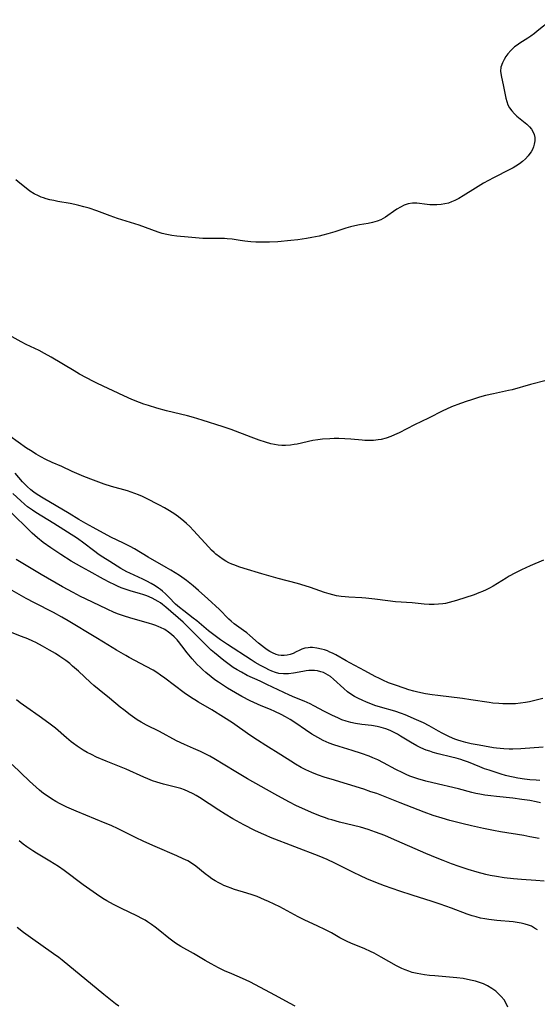
# Model space of a CAD drawing. Units: inches. Extents: x 2049713 to 2055133, y 205883 to 211330.
# Drawn here: x 2050010 to 2050103, y 206805 to 206981 of the extents above; entities that cross this region are included whole.
import ezdxf

# ---------------------------------------------------------------- set-up
doc = ezdxf.new("R2010")
doc.units = ezdxf.units.IN
doc.header["$MEASUREMENT"] = 0
doc.layers.add('c_34_T13S_R18E', color=233, linetype='Continuous')

msp = doc.modelspace()

# ---------------------------------------------------------------- linework, layer by layer
at = {"layer": 'c_34_T13S_R18E'}
for points, elevation in [([(2050103.22, 206845.09), (2050102.57, 206845.12), (2050101.42, 206845.21), (2050100.49, 206845.31), (2050099.29, 206845.48), (2050098.46, 206845.64), (2050097.84, 206845.77), (2050097.06, 206845.98), (2050096.29, 206846.2), (2050094.13, 206846.89), (2050093.34, 206847.17), (2050092.49, 206847.5), (2050090.44, 206848.34), (2050089.59, 206848.66), (2050089.07, 206848.83), (2050088.29, 206849.06), (2050087.5, 206849.26), (2050085.05, 206849.84), (2050084.13, 206850.09), (2050083.55, 206850.28), (2050082.93, 206850.5), (2050081.94, 206850.92), (2050081.23, 206851.28), (2050080.09, 206851.92), (2050078.33, 206852.99), (2050077.77, 206853.32), (2050077.2, 206853.62), (2050076.46, 206853.97), (2050075.68, 206854.29), (2050074.89, 206854.54), (2050074.14, 206854.72), (2050073.11, 206854.89), (2050071.41, 206855.09), (2050070.27, 206855.26), (2050069.43, 206855.44), (2050068.61, 206855.66), (2050067.86, 206855.92), (2050067.22, 206856.18), (2050066.03, 206856.74), (2050064.72, 206857.42), (2050062.86, 206858.43), (2050062.2, 206858.75), (2050061.12, 206859.23), (2050059.47, 206859.9), (2050058.47, 206860.34), (2050054.43, 206862.22), (2050053.25, 206862.79), (2050050.96, 206863.84), (2050049.89, 206864.4), (2050049.17, 206864.82), (2050048.46, 206865.28), (2050047.49, 206865.96), (2050046.76, 206866.52), (2050045.12, 206867.87), (2050044.52, 206868.38), (2050043.54, 206869.29), (2050040.59, 206872.3), (2050039.5, 206873.36), (2050036.39, 206876.05), (2050035.82, 206876.51), (2050035.44, 206876.79), (2050035.04, 206877.05), (2050034.51, 206877.36), (2050033.95, 206877.64), (2050033, 206878.05), (2050032.3, 206878.3), (2050031.86, 206878.43), (2050030.06, 206878.93), (2050029.15, 206879.23), (2050028.45, 206879.5), (2050027.8, 206879.77), (2050027.17, 206880.06), (2050026.41, 206880.44), (2050025.27, 206881.04), (2050022.68, 206882.45), (2050021.4, 206883.16), (2050019.5, 206884.27), (2050017.66, 206885.42), (2050015.86, 206886.61), (2050014.51, 206887.58), (2050013.48, 206888.41), (2050012.53, 206889.26), (2050008.31, 206893.43)], 976), ([(2050103.07, 206834.72), (2050101.42, 206835.03), (2050100.34, 206835.22), (2050096.17, 206835.88), (2050094.94, 206836.11), (2050093.16, 206836.47), (2050091.03, 206836.94), (2050089.25, 206837.37), (2050087.15, 206837.91), (2050085.79, 206838.31), (2050084.14, 206838.83), (2050082.55, 206839.39), (2050078.28, 206841.06), (2050075.59, 206842.15), (2050074.09, 206842.72), (2050073.05, 206843.07), (2050071.75, 206843.49), (2050065.91, 206845.29), (2050064.86, 206845.63), (2050063.51, 206846.1), (2050062.51, 206846.5), (2050061.42, 206846.99), (2050060.6, 206847.41), (2050059.54, 206848), (2050058.74, 206848.5), (2050056.96, 206849.65), (2050054.28, 206851.31), (2050052.78, 206852.27), (2050051.43, 206853.19), (2050048.34, 206855.34), (2050046.71, 206856.41), (2050044.62, 206857.7), (2050042.21, 206859.06), (2050041.56, 206859.45), (2050040.97, 206859.83), (2050039.68, 206860.73), (2050036.25, 206863.34), (2050035.47, 206863.91), (2050034.78, 206864.36), (2050034.12, 206864.77), (2050032.92, 206865.44), (2050029.88, 206867.02), (2050029.25, 206867.38), (2050027.58, 206868.37), (2050025.29, 206869.8), (2050023.9, 206870.64), (2050018.98, 206873.57), (2050017.8, 206874.25), (2050016.33, 206875.06), (2050012.95, 206876.8), (2050011.46, 206877.6), (2050008.54, 206879.26)], 972)]:
    msp.add_lwpolyline(points, dxfattribs=dict(at, elevation=elevation))
for points in [[(2050105.28, 206981, 986), (2050102.73, 206978.92, 986), (2050102.24, 206978.52, 986), (2050101.6, 206978.06, 986), (2050101.04, 206977.67, 986), (2050099.61, 206976.78, 986), (2050099.14, 206976.46, 986), (2050098.69, 206976.12, 986), (2050098.33, 206975.81, 986), (2050098, 206975.49, 986), (2050097.5, 206974.91, 986), (2050097.15, 206974.42, 986), (2050096.84, 206973.91, 986), (2050096.52, 206973.29, 986), (2050096.26, 206972.52, 986), (2050096.19, 206971.8, 986), (2050096.29, 206971, 986), (2050096.73, 206969.03, 986), (2050096.99, 206967.57, 986), (2050097.12, 206966.97, 986), (2050097.29, 206966.37, 986), (2050097.52, 206965.81, 986), (2050097.81, 206965.27, 986), (2050098.21, 206964.69, 986), (2050098.66, 206964.15, 986), (2050099.09, 206963.74, 986), (2050099.69, 206963.26, 986), (2050100.31, 206962.8, 986), (2050100.91, 206962.33, 986), (2050101.37, 206961.86, 986), (2050101.7, 206961.44, 986), (2050101.97, 206960.99, 986), (2050102.19, 206960.47, 986), (2050102.31, 206959.92, 986), (2050102.32, 206959.34, 986), (2050102.22, 206958.75, 986), (2050102.07, 206958.29, 986), (2050101.87, 206957.82, 986), (2050101.63, 206957.37, 986), (2050101.43, 206957.06, 986), (2050101.13, 206956.66, 986), (2050100.66, 206956.14, 986), (2050100.13, 206955.67, 986), (2050099.55, 206955.23, 986), (2050098.92, 206954.82, 986), (2050098.46, 206954.55, 986), (2050097.86, 206954.22, 986), (2050094.96, 206952.74, 986), (2050093.17, 206951.78, 986), (2050091.69, 206950.91, 986), (2050089.51, 206949.53, 986), (2050088.71, 206949.05, 986), (2050088, 206948.68, 986), (2050087.44, 206948.43, 986), (2050086.87, 206948.23, 986), (2050086.26, 206948.08, 986), (2050085.56, 206947.97, 986), (2050084.83, 206947.92, 986), (2050084.1, 206947.92, 986), (2050083.54, 206947.94, 986), (2050083.07, 206947.98, 986), (2050081.21, 206948.2, 986), (2050080.45, 206948.2, 986), (2050079.68, 206948.07, 986), (2050078.97, 206947.84, 986), (2050078.29, 206947.52, 986), (2050077.67, 206947.15, 986), (2050077.04, 206946.72, 986), (2050076.05, 206945.99, 986), (2050075.66, 206945.73, 986), (2050075.23, 206945.48, 986), (2050074.79, 206945.25, 986), (2050074.14, 206944.99, 986), (2050073.3, 206944.75, 986), (2050072.53, 206944.6, 986), (2050070.97, 206944.34, 986), (2050070.16, 206944.16, 986), (2050069.36, 206943.96, 986), (2050068.55, 206943.74, 986), (2050066.6, 206943.1, 986), (2050065.33, 206942.71, 986), (2050064.47, 206942.49, 986), (2050063.81, 206942.34, 986), (2050062.51, 206942.08, 986), (2050061.52, 206941.91, 986), (2050059.96, 206941.68, 986), (2050058.75, 206941.53, 986), (2050056.4, 206941.32, 986), (2050054.95, 206941.25, 986), (2050053.94, 206941.23, 986), (2050052.48, 206941.25, 986), (2050051.59, 206941.3, 986), (2050051.05, 206941.34, 986), (2050050.52, 206941.4, 986), (2050049.69, 206941.52, 986), (2050048.24, 206941.76, 986), (2050047.36, 206941.87, 986), (2050046.89, 206941.9, 986), (2050046.42, 206941.91, 986), (2050044.33, 206941.88, 986), (2050043.75, 206941.89, 986), (2050043, 206941.92, 986), (2050040.4, 206942.12, 986), (2050038.36, 206942.33, 986), (2050037.48, 206942.46, 986), (2050036.6, 206942.61, 986), (2050035.74, 206942.82, 986), (2050035.03, 206943.04, 986), (2050031.62, 206944.26, 986), (2050027.77, 206945.5, 986), (2050026.48, 206945.95, 986), (2050024.08, 206946.84, 986), (2050022.68, 206947.31, 986), (2050021.78, 206947.58, 986), (2050020.88, 206947.82, 986), (2050020.15, 206947.99, 986), (2050019.34, 206948.15, 986), (2050017.09, 206948.53, 986), (2050016.39, 206948.67, 986), (2050015.7, 206948.82, 986), (2050015.02, 206949, 986), (2050014.58, 206949.14, 986), (2050014.11, 206949.31, 986), (2050013.65, 206949.51, 986)], [(2050013.65, 206949.51, 986), (2050012.89, 206949.89, 986), (2050012.14, 206950.37, 986), (2050011.43, 206950.89, 986), (2050010.35, 206951.77, 986), (2050009.63, 206952.39, 986)], [(2050104.35, 206916.55, 984), (2050101.53, 206915.82, 984), (2050098.28, 206914.88, 984), (2050097.62, 206914.72, 984), (2050094.95, 206914.17, 984), (2050093.49, 206913.83, 984), (2050092.46, 206913.54, 984), (2050090.84, 206913.04, 984), (2050090.24, 206912.85, 984), (2050089.01, 206912.43, 984), (2050087.45, 206911.82, 984), (2050086.51, 206911.41, 984), (2050085.86, 206911.11, 984), (2050083.3, 206909.81, 984), (2050080.8, 206908.6, 984), (2050078.09, 206907.19, 984), (2050077.26, 206906.8, 984), (2050076.6, 206906.53, 984), (2050075.74, 206906.25, 984), (2050074.86, 206906.02, 984), (2050074.34, 206905.93, 984), (2050073.52, 206905.83, 984), (2050072.73, 206905.8, 984), (2050071.93, 206905.82, 984), (2050071.45, 206905.85, 984), (2050069.44, 206906.05, 984), (2050068.38, 206906.12, 984), (2050067.29, 206906.15, 984), (2050066.48, 206906.15, 984), (2050065.67, 206906.12, 984), (2050064.39, 206906.03, 984), (2050063.54, 206905.93, 984), (2050062.69, 206905.8, 984), (2050059.87, 206905.17, 984), (2050059.35, 206905.08, 984), (2050058.68, 206904.99, 984), (2050057.77, 206904.93, 984), (2050057.13, 206904.93, 984), (2050056.48, 206904.97, 984), (2050055.82, 206905.07, 984), (2050055.16, 206905.21, 984), (2050054.19, 206905.49, 984), (2050053.1, 206905.86, 984), (2050051.63, 206906.4, 984), (2050048.1, 206907.78, 984), (2050046.66, 206908.27, 984), (2050042.9, 206909.44, 984), (2050041.36, 206909.9, 984), (2050040.26, 206910.19, 984), (2050036.5, 206911.11, 984), (2050034.78, 206911.58, 984), (2050033.31, 206912.04, 984), (2050032.49, 206912.32, 984), (2050031.68, 206912.62, 984), (2050030.34, 206913.16, 984), (2050028.9, 206913.81, 984), (2050024.22, 206916.01, 984), (2050023.47, 206916.37, 984), (2050022.25, 206917.01, 984), (2050020.99, 206917.69, 984), (2050020.04, 206918.23, 984), (2050015.93, 206920.68, 984), (2050014.73, 206921.37, 984), (2050013.75, 206921.89, 984), (2050011.48, 206922.98, 984), (2050010.57, 206923.44, 984), (2050006.07, 206925.88, 984)], [(2050103.88, 206884.43, 982), (2050101.49, 206883.4, 982), (2050099.96, 206882.68, 982), (2050098.75, 206882.09, 982), (2050097.74, 206881.55, 982), (2050097.17, 206881.22, 982), (2050094.85, 206879.78, 982), (2050094.22, 206879.43, 982), (2050093.6, 206879.11, 982), (2050092.96, 206878.82, 982), (2050092.32, 206878.57, 982), (2050091.46, 206878.26, 982), (2050088.33, 206877.23, 982), (2050087.67, 206877.03, 982), (2050087.02, 206876.85, 982), (2050086.35, 206876.7, 982), (2050085.89, 206876.63, 982), (2050085.13, 206876.55, 982), (2050084.36, 206876.52, 982), (2050083.42, 206876.53, 982), (2050082.55, 206876.59, 982), (2050080.4, 206876.78, 982), (2050077.43, 206877, 982), (2050076.03, 206877.15, 982), (2050073.71, 206877.44, 982), (2050072.1, 206877.62, 982), (2050071.41, 206877.68, 982), (2050069.11, 206877.81, 982), (2050068.44, 206877.86, 982), (2050067.74, 206877.94, 982), (2050066.88, 206878.08, 982), (2050066.22, 206878.23, 982), (2050065.55, 206878.4, 982), (2050064.76, 206878.65, 982), (2050062.24, 206879.56, 982), (2050061.28, 206879.87, 982), (2050059.9, 206880.26, 982), (2050056.46, 206881.13, 982), (2050053.55, 206881.97, 982), (2050050.39, 206882.95, 982), (2050049.45, 206883.25, 982), (2050048.72, 206883.52, 982), (2050048.18, 206883.74, 982), (2050047.65, 206883.98, 982), (2050047.14, 206884.24, 982), (2050046.65, 206884.53, 982), (2050045.97, 206885.01, 982), (2050045.32, 206885.53, 982), (2050045.01, 206885.8, 982), (2050044.59, 206886.2, 982), (2050044.06, 206886.75, 982), (2050041.32, 206889.76, 982), (2050040.67, 206890.43, 982), (2050040.08, 206890.99, 982), (2050039.59, 206891.41, 982), (2050038.68, 206892.15, 982), (2050037.81, 206892.76, 982), (2050036.77, 206893.42, 982), (2050036.18, 206893.76, 982), (2050035.27, 206894.26, 982), (2050032.84, 206895.5, 982), (2050032.26, 206895.78, 982), (2050031.53, 206896.11, 982), (2050030.89, 206896.36, 982), (2050029.57, 206896.8, 982), (2050026.68, 206897.62, 982), (2050025.36, 206898.04, 982), (2050023.46, 206898.72, 982), (2050021.78, 206899.37, 982), (2050020.49, 206899.9, 982), (2050019.66, 206900.27, 982), (2050017.81, 206901.14, 982), (2050016.11, 206901.9, 982), (2050014.97, 206902.44, 982), (2050014.07, 206902.9, 982), (2050013.24, 206903.36, 982), (2050012.21, 206904, 982), (2050011.53, 206904.47, 982), (2050007.04, 206907.68, 982)], [(2050103.72, 206859.71, 980), (2050102.56, 206859.4, 980), (2050101.38, 206859.14, 980), (2050100.64, 206859, 980), (2050099.75, 206858.88, 980), (2050098.85, 206858.79, 980), (2050098, 206858.75, 980), (2050097.3, 206858.74, 980), (2050096.59, 206858.76, 980), (2050095.89, 206858.8, 980), (2050094.83, 206858.9, 980), (2050094.13, 206859, 980), (2050090.91, 206859.5, 980), (2050089.39, 206859.72, 980), (2050084.99, 206860.24, 980), (2050083.95, 206860.38, 980), (2050082.81, 206860.58, 980), (2050081.42, 206860.87, 980), (2050080.73, 206861.04, 980), (2050079.81, 206861.29, 980), (2050078.95, 206861.56, 980), (2050077.41, 206862.08, 980), (2050076.19, 206862.54, 980), (2050075.19, 206862.97, 980), (2050074.55, 206863.27, 980), (2050073.79, 206863.65, 980), (2050071.97, 206864.67, 980), (2050069.24, 206866.09, 980), (2050068.61, 206866.43, 980), (2050066.77, 206867.5, 980), (2050066.18, 206867.8, 980), (2050065.72, 206868.02, 980), (2050065.26, 206868.21, 980), (2050064.72, 206868.4, 980), (2050064.19, 206868.55, 980), (2050063.38, 206868.73, 980), (2050062.62, 206868.81, 980), (2050062.2, 206868.81, 980), (2050061.8, 206868.78, 980), (2050061.23, 206868.7, 980), (2050060.71, 206868.56, 980), (2050060.2, 206868.32, 980), (2050059.7, 206868.04, 980), (2050059.14, 206867.75, 980), (2050058.59, 206867.56, 980), (2050058.08, 206867.44, 980), (2050057.55, 206867.39, 980), (2050057.01, 206867.39, 980), (2050056.54, 206867.46, 980), (2050056.12, 206867.57, 980), (2050055.43, 206867.86, 980), (2050054.96, 206868.12, 980), (2050054.49, 206868.43, 980), (2050054.01, 206868.79, 980), (2050053.52, 206869.17, 980), (2050052.97, 206869.63, 980), (2050051.42, 206871, 980), (2050050.87, 206871.45, 980), (2050050.3, 206871.88, 980), (2050048.62, 206873.08, 980), (2050048.06, 206873.52, 980), (2050047.66, 206873.88, 980), (2050047.22, 206874.33, 980), (2050046.35, 206875.25, 980), (2050045.96, 206875.63, 980), (2050043.91, 206877.5, 980), (2050042.26, 206879.04, 980), (2050041.28, 206879.87, 980), (2050040.69, 206880.34, 980), (2050040.09, 206880.79, 980), (2050038.82, 206881.67, 980), (2050037.32, 206882.62, 980), (2050036.47, 206883.13, 980), (2050033.24, 206884.96, 980), (2050030.78, 206886.44, 980), (2050030.03, 206886.87, 980), (2050028.87, 206887.47, 980), (2050026.58, 206888.55, 980), (2050023.42, 206890.24, 980), (2050022.09, 206890.97, 980), (2050020.89, 206891.68, 980), (2050019.12, 206892.79, 980), (2050014.49, 206895.48, 980), (2050013.41, 206896.17, 980), (2050012.83, 206896.58, 980), (2050012.27, 206897.01, 980), (2050011.65, 206897.57, 980), (2050011.39, 206897.83, 980), (2050010.83, 206898.45, 980), (2050009.51, 206899.96, 980)], [(2050103.83, 206851, 978), (2050099.79, 206850.73, 978), (2050098.4, 206850.68, 978), (2050097.74, 206850.67, 978), (2050096.8, 206850.71, 978), (2050096.13, 206850.76, 978), (2050095.47, 206850.83, 978), (2050094.91, 206850.91, 978), (2050093.32, 206851.18, 978), (2050092.38, 206851.36, 978), (2050090.92, 206851.64, 978), (2050089.99, 206851.86, 978), (2050089.14, 206852.09, 978), (2050088.59, 206852.27, 978), (2050088.04, 206852.48, 978), (2050087.07, 206852.89, 978), (2050085.79, 206853.52, 978), (2050085.1, 206853.89, 978), (2050083.44, 206854.83, 978), (2050082.43, 206855.35, 978), (2050081.2, 206855.93, 978), (2050079.18, 206856.8, 978), (2050078.52, 206857.05, 978), (2050077.29, 206857.47, 978), (2050074.74, 206858.17, 978), (2050073.76, 206858.48, 978), (2050073, 206858.77, 978), (2050072.24, 206859.08, 978), (2050071.48, 206859.41, 978), (2050070.81, 206859.73, 978), (2050070.12, 206860.1, 978), (2050069.47, 206860.5, 978), (2050068.85, 206860.93, 978), (2050068.17, 206861.5, 978), (2050066.38, 206863.16, 978), (2050065.81, 206863.62, 978), (2050065.42, 206863.89, 978), (2050064.98, 206864.14, 978), (2050064.55, 206864.34, 978), (2050064.1, 206864.49, 978), (2050063.51, 206864.64, 978), (2050062.97, 206864.71, 978), (2050062.43, 206864.74, 978), (2050061.95, 206864.71, 978), (2050061.47, 206864.66, 978), (2050060.87, 206864.56, 978), (2050059.19, 206864.25, 978), (2050058.31, 206864.13, 978), (2050057.43, 206864.11, 978), (2050056.59, 206864.21, 978), (2050056.02, 206864.35, 978), (2050055.31, 206864.61, 978), (2050054.79, 206864.85, 978), (2050054.26, 206865.11, 978), (2050053.34, 206865.6, 978), (2050052.37, 206866.16, 978), (2050051.62, 206866.62, 978), (2050047.44, 206869.34, 978), (2050046.18, 206870.2, 978), (2050045.19, 206870.91, 978), (2050044.05, 206871.8, 978), (2050041.92, 206873.58, 978), (2050041.3, 206874.08, 978), (2050039.59, 206875.35, 978), (2050038.82, 206875.95, 978), (2050038.16, 206876.55, 978), (2050036.92, 206877.85, 978), (2050036.37, 206878.39, 978), (2050035.79, 206878.9, 978), (2050035.44, 206879.18, 978), (2050035.12, 206879.42, 978), (2050034.47, 206879.87, 978), (2050033.79, 206880.28, 978), (2050033.02, 206880.7, 978), (2050032.32, 206881.04, 978), (2050030, 206882.08, 978), (2050029.42, 206882.37, 978), (2050028.38, 206882.96, 978), (2050026.41, 206884.17, 978), (2050025.14, 206884.97, 978), (2050024.51, 206885.39, 978), (2050023.5, 206886.13, 978), (2050021.75, 206887.46, 978), (2050020.6, 206888.28, 978), (2050016.42, 206890.98, 978), (2050013.19, 206892.96, 978), (2050012.57, 206893.36, 978), (2050011.71, 206893.98, 978), (2050011.14, 206894.44, 978), (2050010.49, 206895.02, 978), (2050009.09, 206896.33, 978)], [(2050103.3, 206841.1, 974), (2050102.57, 206841.25, 974), (2050101.41, 206841.47, 974), (2050100, 206841.7, 974), (2050098.4, 206841.91, 974), (2050095.44, 206842.2, 974), (2050094.46, 206842.31, 974), (2050093.4, 206842.46, 974), (2050092.49, 206842.62, 974), (2050091.8, 206842.77, 974), (2050091.06, 206842.95, 974), (2050088.67, 206843.59, 974), (2050084.07, 206844.63, 974), (2050082.87, 206844.94, 974), (2050081.44, 206845.36, 974), (2050080.51, 206845.67, 974), (2050079.99, 206845.87, 974), (2050079.34, 206846.14, 974), (2050078.71, 206846.42, 974), (2050077.51, 206847.03, 974), (2050075.31, 206848.23, 974), (2050074.25, 206848.75, 974), (2050073.4, 206849.13, 974), (2050072.72, 206849.4, 974), (2050071.36, 206849.89, 974), (2050069.71, 206850.41, 974), (2050067.36, 206851.13, 974), (2050066.4, 206851.45, 974), (2050065.55, 206851.76, 974), (2050065.02, 206851.98, 974), (2050064.51, 206852.22, 974), (2050063.56, 206852.72, 974), (2050062.5, 206853.36, 974), (2050061.36, 206854.12, 974), (2050059.64, 206855.32, 974), (2050058.61, 206855.97, 974), (2050057.78, 206856.45, 974), (2050057.02, 206856.86, 974), (2050055.87, 206857.41, 974), (2050055.11, 206857.73, 974), (2050053.43, 206858.41, 974), (2050052.78, 206858.7, 974), (2050051.47, 206859.3, 974), (2050050, 206860.06, 974), (2050048.84, 206860.72, 974), (2050047.4, 206861.59, 974), (2050045.82, 206862.61, 974), (2050045.16, 206863.08, 974), (2050044.51, 206863.57, 974), (2050043.52, 206864.37, 974), (2050043.02, 206864.82, 974), (2050042.54, 206865.29, 974), (2050042.03, 206865.81, 974), (2050041.11, 206866.82, 974), (2050040.22, 206867.9, 974), (2050039.29, 206869.14, 974), (2050038.69, 206869.9, 974), (2050038.44, 206870.19, 974), (2050037.92, 206870.74, 974), (2050037.43, 206871.18, 974), (2050036.9, 206871.58, 974), (2050036.2, 206872.03, 974), (2050035.45, 206872.42, 974), (2050035.18, 206872.54, 974), (2050034.59, 206872.78, 974), (2050034.07, 206872.95, 974), (2050033.33, 206873.17, 974), (2050030.18, 206874.04, 974), (2050028.86, 206874.46, 974), (2050027.93, 206874.8, 974), (2050027.2, 206875.1, 974), (2050025.9, 206875.68, 974), (2050022.03, 206877.53, 974), (2050021.17, 206877.96, 974), (2050019.86, 206878.63, 974), (2050017.92, 206879.69, 974), (2050014.14, 206881.88, 974), (2050009.67, 206884.53, 974)], [(2050103.96, 206827.06, 970), (2050102.5, 206827.19, 970), (2050099.94, 206827.38, 970), (2050098.48, 206827.5, 970), (2050096.85, 206827.69, 970), (2050095.47, 206827.89, 970), (2050094.33, 206828.11, 970), (2050093.57, 206828.28, 970), (2050092.04, 206828.68, 970), (2050090.43, 206829.17, 970), (2050088.8, 206829.71, 970), (2050087.43, 206830.2, 970), (2050085.97, 206830.75, 970), (2050084.86, 206831.2, 970), (2050082.84, 206832.05, 970), (2050076.74, 206834.73, 970), (2050075.52, 206835.23, 970), (2050073.87, 206835.86, 970), (2050072.56, 206836.31, 970), (2050071.15, 206836.74, 970), (2050069.94, 206837.05, 970), (2050067.41, 206837.65, 970), (2050066.07, 206838.01, 970), (2050065.51, 206838.17, 970), (2050064.76, 206838.43, 970), (2050064.02, 206838.7, 970), (2050062.41, 206839.37, 970), (2050061.26, 206839.87, 970), (2050059.77, 206840.56, 970), (2050058.37, 206841.27, 970), (2050055.86, 206842.63, 970), (2050051.02, 206845.36, 970), (2050048.91, 206846.6, 970), (2050044.97, 206849, 970), (2050044.27, 206849.4, 970), (2050043.45, 206849.83, 970), (2050042.6, 206850.25, 970), (2050041.37, 206850.8, 970), (2050039.73, 206851.5, 970), (2050038.3, 206852.17, 970), (2050035.26, 206853.8, 970), (2050032.98, 206854.93, 970), (2050032, 206855.48, 970), (2050031.3, 206855.93, 970), (2050030.06, 206856.78, 970), (2050028.88, 206857.67, 970), (2050028.24, 206858.19, 970), (2050026.33, 206859.78, 970), (2050024.52, 206861.26, 970), (2050023.57, 206862.06, 970), (2050022.97, 206862.6, 970), (2050020.83, 206864.58, 970), (2050019.76, 206865.52, 970), (2050019.23, 206865.96, 970), (2050018.54, 206866.49, 970), (2050017.5, 206867.23, 970), (2050016.67, 206867.76, 970), (2050015.65, 206868.38, 970), (2050014.39, 206869.08, 970), (2050013.18, 206869.7, 970), (2050012.63, 206869.97, 970), (2050011.74, 206870.36, 970), (2050010.64, 206870.81, 970), (2050008.96, 206871.46, 970)], [(2050102.81, 206818.37, 968), (2050102.28, 206818.71, 968), (2050101.69, 206819.02, 968), (2050101.21, 206819.22, 968), (2050100.61, 206819.41, 968), (2050099.89, 206819.58, 968), (2050099.16, 206819.71, 968), (2050098.46, 206819.79, 968), (2050095.52, 206820.04, 968), (2050094.11, 206820.21, 968), (2050093.36, 206820.33, 968), (2050092.58, 206820.49, 968), (2050091.84, 206820.68, 968), (2050091.11, 206820.9, 968), (2050090.21, 206821.21, 968), (2050087.43, 206822.27, 968), (2050085.42, 206822.99, 968), (2050083.99, 206823.46, 968), (2050080.42, 206824.59, 968), (2050078.22, 206825.32, 968), (2050075.46, 206826.26, 968), (2050073.91, 206826.85, 968), (2050072.29, 206827.51, 968), (2050071.17, 206828.02, 968), (2050069.95, 206828.62, 968), (2050066.62, 206830.29, 968), (2050065.24, 206830.95, 968), (2050063.8, 206831.54, 968), (2050059.44, 206833.2, 968), (2050055.11, 206834.91, 968), (2050054.35, 206835.21, 968), (2050053.49, 206835.58, 968), (2050052.33, 206836.14, 968), (2050050.36, 206837.15, 968), (2050048.4, 206838.23, 968), (2050047.01, 206839.07, 968), (2050045.86, 206839.79, 968), (2050042.43, 206842.04, 968), (2050041.85, 206842.39, 968), (2050041.27, 206842.71, 968), (2050040.41, 206843.11, 968), (2050039.74, 206843.38, 968), (2050039.06, 206843.61, 968), (2050038.34, 206843.83, 968), (2050035.99, 206844.43, 968), (2050034.77, 206844.78, 968), (2050034.05, 206845.03, 968), (2050033.21, 206845.35, 968), (2050032.5, 206845.65, 968), (2050029.29, 206847.1, 968), (2050025.76, 206848.52, 968), (2050024.03, 206849.26, 968), (2050023.11, 206849.7, 968), (2050022.38, 206850.08, 968), (2050021.66, 206850.49, 968), (2050021.12, 206850.83, 968), (2050020.59, 206851.18, 968), (2050019.9, 206851.68, 968), (2050019.48, 206852, 968), (2050018.68, 206852.67, 968), (2050016.69, 206854.4, 968), (2050015.5, 206855.33, 968), (2050013.79, 206856.56, 968), (2050011.55, 206858.09, 968), (2050010.4, 206858.94, 968), (2050009.72, 206859.49, 968)], [(2050097.47, 206804.55, 966), (2050097.2, 206805.23, 966), (2050096.82, 206805.87, 966), (2050096.31, 206806.5, 966), (2050095.72, 206807.09, 966), (2050095.32, 206807.42, 966), (2050094.62, 206807.92, 966), (2050093.88, 206808.37, 966), (2050093.12, 206808.72, 966), (2050092.42, 206808.99, 966), (2050091.74, 206809.2, 966), (2050090.85, 206809.42, 966), (2050089.5, 206809.67, 966), (2050088.37, 206809.8, 966), (2050084.43, 206810.15, 966), (2050083.48, 206810.24, 966), (2050082.61, 206810.35, 966), (2050081.95, 206810.45, 966), (2050081.29, 206810.57, 966), (2050080.42, 206810.79, 966), (2050079.79, 206810.99, 966), (2050079.18, 206811.22, 966), (2050078.57, 206811.48, 966), (2050077.59, 206811.96, 966), (2050074.86, 206813.53, 966), (2050073.64, 206814.19, 966), (2050072.96, 206814.53, 966), (2050071.92, 206815, 966), (2050069.47, 206816.02, 966), (2050068.8, 206816.31, 966), (2050068.29, 206816.55, 966), (2050067.47, 206816.98, 966), (2050065.97, 206817.82, 966), (2050064.8, 206818.45, 966), (2050063.55, 206819.07, 966), (2050061.14, 206820.19, 966), (2050060.06, 206820.72, 966), (2050056.74, 206822.48, 966), (2050055.77, 206822.97, 966), (2050054.76, 206823.45, 966), (2050054.04, 206823.77, 966), (2050052.71, 206824.32, 966), (2050051.8, 206824.65, 966), (2050050.87, 206824.95, 966), (2050048.67, 206825.62, 966), (2050047.9, 206825.87, 966), (2050047.58, 206825.99, 966), (2050046.78, 206826.33, 966), (2050046.32, 206826.54, 966), (2050045.87, 206826.78, 966), (2050045.24, 206827.13, 966), (2050044.63, 206827.52, 966), (2050044.1, 206827.89, 966), (2050043.44, 206828.39, 966), (2050041.75, 206829.76, 966), (2050040.99, 206830.3, 966), (2050040.34, 206830.69, 966), (2050039.52, 206831.1, 966), (2050038.36, 206831.62, 966), (2050034.47, 206833.27, 966), (2050032.47, 206834.16, 966), (2050030.98, 206834.86, 966), (2050028.5, 206836.15, 966), (2050027.89, 206836.45, 966), (2050026.66, 206837.01, 966), (2050025.57, 206837.46, 966), (2050020.39, 206839.58, 966), (2050018.72, 206840.3, 966), (2050017.54, 206840.88, 966), (2050016.77, 206841.32, 966), (2050016.01, 206841.78, 966), (2050015.18, 206842.33, 966), (2050014.58, 206842.76, 966), (2050013.82, 206843.35, 966), (2050013.22, 206843.86, 966), (2050012.03, 206844.95, 966), (2050008.96, 206847.92, 966)], [(2050059.52, 206804.77, 964), (2050058.48, 206805.28, 964), (2050056.01, 206806.64, 964), (2050051.41, 206809.07, 964), (2050050.75, 206809.4, 964), (2050049.58, 206809.93, 964), (2050047.77, 206810.68, 964), (2050047.01, 206811.03, 964), (2050045.81, 206811.61, 964), (2050044.49, 206812.3, 964), (2050043.43, 206812.9, 964), (2050041.33, 206814.14, 964), (2050039.1, 206815.4, 964), (2050038.15, 206815.99, 964), (2050037.39, 206816.53, 964), (2050036.93, 206816.89, 964), (2050035.36, 206818.18, 964), (2050034.5, 206818.86, 964), (2050033.83, 206819.35, 964), (2050033.14, 206819.81, 964), (2050032.69, 206820.09, 964), (2050032.22, 206820.37, 964), (2050031.22, 206820.9, 964), (2050028.49, 206822.2, 964), (2050027.07, 206822.91, 964), (2050025.85, 206823.59, 964), (2050025.17, 206824, 964), (2050024.02, 206824.76, 964), (2050021.65, 206826.42, 964), (2050018.25, 206828.96, 964), (2050017.21, 206829.7, 964), (2050016.48, 206830.18, 964), (2050015.71, 206830.65, 964), (2050013.33, 206832.08, 964), (2050012.67, 206832.49, 964), (2050011.59, 206833.22, 964), (2050010.92, 206833.7, 964), (2050010.2, 206834.26, 964)], [(2050028, 206804.72, 962), (2050027.4, 206805.17, 962), (2050025.31, 206806.83, 962), (2050017.88, 206812.95, 962), (2050017.27, 206813.42, 962), (2050016.36, 206814.1, 962), (2050012.24, 206817.01, 962), (2050011.01, 206817.92, 962), (2050009.85, 206818.82, 962)]]:
    msp.add_polyline3d(points, dxfattribs=at)

doc.saveas('drawing.dxf')
